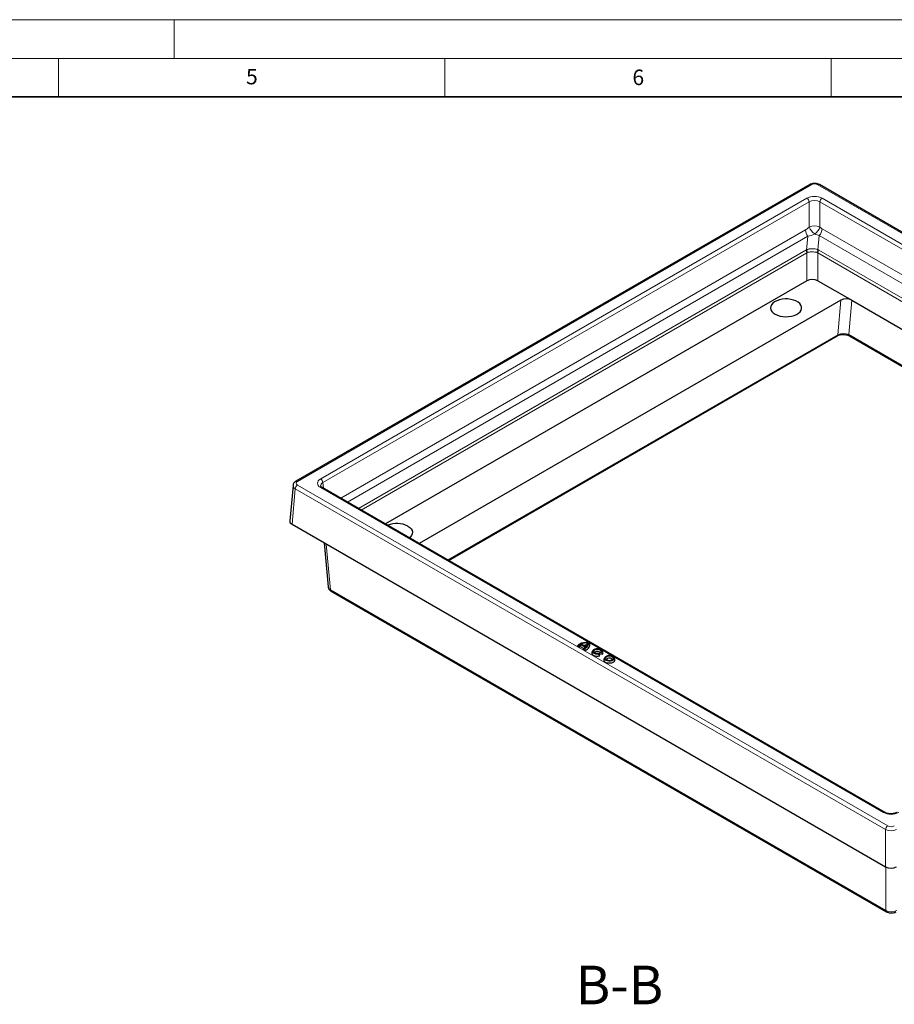
# Model space of a CAD drawing. Units: millimetres. Extents: x 0 to 420, y 0 to 297.
# Drawn here: x 210 to 323, y 170 to 297 of the extents above; entities that cross this region are included whole.
import ezdxf

# ---------------------------------------------------------------- set-up
doc = ezdxf.new("R2010")
doc.units = ezdxf.units.MM
doc.styles.add('SLDTEXTSTYLE0', font='TXT', dxfattribs={"width": 0.605})

msp = doc.modelspace()

# ---------------------------------------------------------------- linework, layer by layer
at = {"color": 7, "linetype": 'Continuous', "lineweight": 18}
for p, q in [((0, 297), (420, 297)), ((230, 292), (230, 297)), ((15, 292), (415, 292)), ((215, 292), (215, 287)), ((265, 292), (265, 287)), ((315, 292), (315, 287))]:
    msp.add_line(p, q, dxfattribs=at)
at = {"color": 7, "linetype": 'Continuous', "lineweight": 35}
msp.add_line((410, 287), (20, 287), dxfattribs=at)
at = {"color": 7, "linetype": 'Continuous', "lineweight": 25}
for p, q in [((312.2157, 275.6638), (245.738, 237.2871)), ((389.8401, 231.5723), (313.463, 275.6638)), ((311.8504, 263.2286), (257.3228, 231.7505)), ((313.2626, 263.2286), (317.6494, 260.6962)), ((316.2376, 260.6996), (261.7069, 229.2196)), ((317.6494, 260.6962), (377.9725, 225.8724)), ((265.4683, 227.0482), (315.7801, 256.0926)), ((317.3567, 256.0878), (373.8347, 223.4837)), ((245.3648, 236.7503), (244.9476, 232.1536)), ((321.9502, 194.4419), (249.1444, 236.4718)), ((245.239, 231.7158), (322.0327, 187.3837)), ((249.3982, 229.3147), (249.9166, 223.6042)), ((250.2898, 223.0674), (322.1618, 181.5765)), ((282.1429, 215.9815), (282.4251, 215.8186)), ((282.3347, 216.1799), (282.4196, 216.1309)), ((282.5386, 215.8902), (282.9864, 215.6317)), ((282.5457, 216.1953), (283.21, 215.8118)), ((282.6447, 216.236), (283.2806, 215.869)), ((282.897, 215.5462), (283.1791, 215.3833)), ((283.0984, 215.739), (283.1833, 215.69)), ((284.1912, 215.4232), (284.0647, 215.2599)), ((285.4131, 215.2599), (285.2866, 215.4232)), ((284.8942, 214.9472), (284.8631, 215.0141)), ((285.0605, 214.702), (284.9535, 214.9325)), ((285.0045, 214.9619), (285.4038, 214.9002)), ((285.2026, 215.2101), (285.3185, 215.1922)), ((285.7468, 214.5251), (285.6203, 214.3618)), ((286.9688, 214.3618), (286.8423, 214.5251))]:
    msp.add_line(p, q, dxfattribs=at)
at = {"color": 8, "linetype": 'Continuous', "lineweight": 18}
for p, q in [((312.4157, 275.644), (245.938, 237.2673)), ((333.5593, 263.9272), (313.263, 275.644)), ((248.9444, 237.5934), (311.8507, 273.9085)), ((313.8279, 273.9085), (386.6338, 231.8786)), ((312.1332, 273.4359), (249.2268, 237.1208)), ((312.1332, 270.1678), (312.1332, 273.4359)), ((386.3513, 231.406), (313.5455, 273.4359)), ((313.5455, 273.4359), (313.5455, 270.1678)), ((251.5387, 235.0896), (311.6667, 269.8008)), ((311.9833, 268.9793), (252.4085, 234.5875)), ((311.7917, 267.1999), (311.9833, 268.9793)), ((313.4592, 269.0659), (313.2627, 267.2402)), ((383.1266, 228.8478), (313.4592, 269.0659)), ((313.8289, 269.9547), (384.0812, 229.3989)), ((253.8501, 233.7552), (311.7237, 267.1649)), ((311.8504, 266.8364), (254.1981, 233.5544)), ((311.8504, 263.2286), (311.8504, 266.8364)), ((381.0806, 227.6666), (313.2626, 266.8171)), ((313.2626, 266.8171), (313.2626, 263.2286)), ((313.4105, 267.1726), (381.4624, 227.8871)), ((315.8602, 256.2318), (316.2376, 260.6996)), ((317.6494, 260.6962), (317.2742, 256.254)), ((265.3878, 227.0947), (315.8602, 256.2318)), ((317.2742, 256.254), (373.9375, 223.543)), ((249.2936, 236.3857), (249.2268, 237.1208)), ((245.239, 231.7158), (245.6556, 236.3056)), ((245.6556, 236.3056), (322.0327, 192.214)), ((322.3151, 192.6866), (245.938, 236.7781)), ((248.9444, 236.452), (321.7502, 194.4221)), ((250.2073, 223.2337), (249.6695, 229.1581)), ((322.0794, 181.7428), (250.2073, 223.2337)), ((322.0327, 187.3837), (322.0327, 192.214)), ((322.0794, 181.7428), (322.0794, 187.3585))]:
    msp.add_line(p, q, dxfattribs=at)
at = {"color": 7, "linetype": 'Continuous', "lineweight": 25, "flags": 128}
for points in [[(307.7482, 258.9011), (308.0414, 258.7613), (308.3751, 258.6561), (308.7372, 258.5893), (309.1148, 258.5632), (309.494, 258.5789), (309.8613, 258.6357), (310.2033, 258.7316), (310.5077, 258.8632), (310.7635, 259.0256), (310.9614, 259.213), (311.0942, 259.4187), (311.1573, 259.6351), (311.1482, 259.8546), (311.0674, 260.069), (310.9177, 260.2708), (310.7046, 260.4526), (310.4358, 260.6078), (310.1209, 260.7308), (309.7714, 260.8172), (309.3998, 260.8639), (309.0197, 260.8691), (308.6447, 260.8327), (308.2885, 260.756), (307.9638, 260.6418), (307.6825, 260.4941), (307.4546, 260.3184), (307.2885, 260.121), (307.1901, 259.9089), (307.1629, 259.69), (307.2081, 259.4721), (307.3239, 259.263), (307.5061, 259.0703), (307.7482, 258.9011)], [(260.2306, 231.4698), (260.4727, 231.3005), (260.6549, 231.1079), (260.7707, 230.8988), (260.8158, 230.6808), (260.7887, 230.4619), (260.6903, 230.2499), (260.5241, 230.0524), (260.4194, 229.9629)], [(283.1791, 215.3833), (283.3373, 215.4714), (283.4735, 215.571), (283.5855, 215.6802), (283.6711, 215.7971), (283.7289, 215.9195), (283.7578, 216.0453), (283.7572, 216.1722), (283.7272, 216.2979)], [(285.3185, 215.1922), (285.3366, 215.312), (285.2827, 215.4282), (285.1632, 215.5267), (284.9925, 215.5957), (284.7912, 215.6269), (284.5836, 215.6164), (284.3948, 215.5655), (284.2474, 215.4805), (284.1594, 215.3715), (284.1412, 215.2516), (284.1951, 215.1354), (284.3146, 215.0369), (284.4853, 214.9679), (284.6866, 214.9367), (284.8942, 214.9472)], [(284.8631, 215.0141), (284.6715, 215.0075), (284.4906, 215.0447), (284.3494, 215.1198), (284.2706, 215.2209), (284.2668, 215.3318), (284.3385, 215.4346), (284.4742, 215.513), (284.6524, 215.5544), (284.8444, 215.5521), (285.0195, 215.5066), (285.1497, 215.4252), (285.2141, 215.3207), (285.2026, 215.2101)], [(284.0647, 215.2599), (284.01, 215.1545), (284.0087, 215.022), (284.0778, 214.8958), (284.2107, 214.7878), (284.3946, 214.7086), (284.6116, 214.6658), (284.841, 214.6636), (285.0605, 214.702)], [(284.3975, 215.087), (284.4029, 215.1208), (284.4539, 215.1943), (284.5509, 215.2504), (284.6784, 215.2798), (284.8156, 215.2779), (284.9404, 215.2449), (285.0327, 215.1863), (285.0775, 215.1114), (285.0727, 215.0444)], [(285.6203, 214.3618), (285.5651, 214.2545), (285.5651, 214.1211), (285.6365, 213.9942), (285.7723, 213.8863)], [(285.8703, 214.1388), (286.041, 214.0698), (286.2423, 214.0387), (286.4498, 214.0492), (286.6387, 214.1), (286.786, 214.1851), (286.8741, 214.2941), (286.8923, 214.4139), (286.8383, 214.5301), (286.7188, 214.6287), (286.5481, 214.6977), (286.3468, 214.7288), (286.1393, 214.7183), (285.9504, 214.6675), (285.8031, 214.5824), (285.715, 214.4734), (285.6968, 214.3536), (285.7508, 214.2374), (285.8703, 214.1388)], [(285.7723, 213.8863), (285.9592, 213.8079), (286.179, 213.7667), (286.4101, 213.7667), (286.6298, 213.8079), (286.8168, 213.8863), (286.9526, 213.9942), (287.024, 214.1211), (287.024, 214.2545), (286.9688, 214.3618)], [(285.9551, 214.1878), (286.1109, 214.1277), (286.2945, 214.1067), (286.4782, 214.1277), (286.634, 214.1878), (286.738, 214.2777), (286.7745, 214.3838), (286.738, 214.4898), (286.634, 214.5797), (286.4782, 214.6398), (286.2945, 214.6609), (286.1109, 214.6398), (285.9551, 214.5797), (285.8511, 214.4898), (285.8145, 214.3838), (285.8511, 214.2777), (285.9551, 214.1878)], [(286.636, 214.189), (286.61, 214.2632), (286.536, 214.3272), (286.4252, 214.3699), (286.2945, 214.3849), (286.1639, 214.3699), (286.0531, 214.3272), (285.9791, 214.2632), (285.9531, 214.189)]]:
    msp.add_lwpolyline(points, dxfattribs=at)
at = {"color": 8, "linetype": 'Continuous', "lineweight": 18}
for centre, radius, start, end in [((312.2988, 275.4839), 0.1983, 53.891642, 114.7979), ((311.516, 273.3877), 0.6191, 4.466491, 57.26592), ((314.1627, 273.3877), 0.6191, 122.73408, 175.533509), ((312.8393, 268.6219), 1.6996, 65.450311, 114.549689), ((314.1564, 271.079), 2.2189, 204.245607, 234.527583), ((311.6114, 270.9252), 2.0771, 307.252394, 338.613487), ((313.21, 269.9238), 1.5482, 184.557371, 217.594163), ((312.2659, 270.0834), 1.5682, 319.545047, 355.291661), ((311.233, 266.7871), 0.6193, 4.557371, 37.594163), ((311.2472, 266.8412), 0.652, 1.82442, 33.37578), ((313.8589, 266.8699), 0.7019, 148.157542, 180.332205), ((313.8878, 266.7656), 0.6273, 139.545047, 175.291661), ((315.6826, 256.2414), 0.1779, 303.254106, 356.932217), ((317.466, 256.2456), 0.192, 177.479217, 235.284963), ((245.8212, 237.1071), 0.1983, 53.894627, 114.764708), ((248.6096, 237.0726), 0.6191, 4.466491, 57.26592), ((246.2728, 236.2573), 0.6191, 122.73408, 175.533509), ((249.0606, 236.298), 0.1929, 64.269675, 127.040784), ((250.3991, 223.2252), 0.192, 177.479217, 235.284963), ((321.8664, 194.2684), 0.1927, 63.956708, 127.071674), ((322.6499, 192.1658), 0.6191, 122.73408, 175.533509), ((322.2712, 181.7343), 0.192, 177.480414, 235.269963)]:
    msp.add_arc(centre, radius, start, end, dxfattribs=at)
at = {"color": 7, "linetype": 'Continuous', "lineweight": 25}
for centre, radius, start, end in [((313.3798, 275.4839), 0.1983, 65.2021, 126.108358), ((258.8072, 228.6903), 3.1228, 62.882, 112.336708), ((283.3782, 214.1869), 2.2496, 84.149314, 117.635171), ((283.1282, 214.8992), 1.421, 114.20348, 119.913186), ((283.064, 214.9312), 1.0935, 118.714212, 125.75266), ((283.3865, 214.1643), 2.2005, 87.077392, 109.700449), ((283.3896, 214.0338), 2.0544, 90.724573, 101.662931), ((282.5084, 216.7652), 1.1837, 299.896321, 306.346051), ((282.9197, 216.3321), 0.6941, 292.320459, 7.674164), ((282.9327, 216.3177), 0.5678, 307.786165, 4.474615), ((282.9108, 216.1123), 0.4535, 331.435084, 356.927618), ((285.2053, 215.0853), 0.2714, 316.989224, 40.026884)]:
    msp.add_arc(centre, radius, start, end, dxfattribs=at)
at = {"color": 8, "linetype": 'Continuous', "lineweight": 18}
for centre, major_axis, ratio, start_param, end_param in [((312.8393, 275.3981), (0.6, 0), 0.5788711, 0.78676769, 2.35482496), ((312.8393, 273.3346), (1.4, 0), 0.5788711, 0.78676769, 2.35482496), ((312.8393, 273.008), (1, 0), 0.6042773, 0.78676769, 2.35482496), ((312.1521, 271.1476), (0.9986, 1.4237), 0.35591479, 3.79449597, 4.22592934), ((313.5609, 271.115), (-0.7482, 1.2239), 0.42597557, 2.16244378, 2.47759981), ((312.8583, 270.7827), (1.9617, 1.5158), 0.52165682, 3.90275601, 4.33418939), ((312.8547, 270.75), (1.7332, -1.4415), 0.55224428, 5.15029338, 5.46544941), ((312.7123, 265.7674), (-1.0909, 1.3267), 0.66133287, 6.10729919, 6.17375849), ((312.5565, 265.5847), (-0.6885, 1.2618), 0.57479888, 6.24136608, 6.30782538), ((312.5565, 265.7184), (0.7274, 1.0852), 0.63235728, 0.03045047, 0.17028262), ((312.4219, 265.9279), (1.1715, 1.1002), 0.69674576, 0.20732124, 0.34715338), ((316.5726, 255.8577), (1.0035, 0.0165), 0.54092187, 0.78774956, 2.35126206), ((246.364, 237.0227), (0.6016, 0), 0.57570865, 2.35756402, 3.92562129), ((249.9384, 237.0227), (1.4038, 0), 0.57570865, 2.35756402, 3.92562129), ((249.9384, 236.6961), (1.0047, -0.036), 0.57395917, 2.37813146, 3.21998913), ((246.364, 236.6961), (1.0003, -0.0362), 0.57646664, 3.09465356, 3.94645886), ((250.9157, 223.6584), (1.0003, 0.0362), 0.57646664, 3.17296353, 3.90478372), ((322.7388, 194.9959), (1.4, 0), 0.5788711, 3.92836034, 5.49641762), ((322.7388, 192.9325), (0.6, 0), 0.5788711, 3.92836034, 5.49641762), ((322.7388, 192.6059), (1, 0), 0.55346491, 3.92836034, 5.49641762), ((322.7855, 182.1689), (1, 0), 0.60174734, 3.92836034, 5.49641762)]:
    msp.add_ellipse(centre, major_axis=major_axis, ratio=ratio, start_param=start_param, end_param=end_param, dxfattribs=at)
at = {"color": 7, "linetype": 'Continuous', "lineweight": 25}
for centre, major_axis, ratio, start_param, end_param in [((312.5565, 262.8187), (1, 0), 0.5788711, 0.78676769, 2.35482496), ((316.9465, 260.2844), (1.0019, -0.0074), 0.58146625, 0.79757021, 2.36108271), ((245.949, 232.1235), (1.0027, 0), 0.57570865, 3.08938421, 3.92562129), ((322.7388, 187.7936), (1, 0), 0.5788711, 3.92836034, 5.49641762)]:
    msp.add_ellipse(centre, major_axis=major_axis, ratio=ratio, start_param=start_param, end_param=end_param, dxfattribs=at)
for points, knots in [([(313.463, 275.6638), (313.4219, 275.6853), (313.3123, 275.7425), (313.1089, 275.8002), (312.8588, 275.8263), (312.6045, 275.8067), (312.3857, 275.751), (312.265, 275.6891), (312.2157, 275.6638)], [0, 0, 0, 0, 0.11172859, 0.29800535, 0.48518355, 0.67377175, 0.86663587, 1, 1, 1, 1]), ([(315.7801, 256.0926), (315.807, 256.1071), (315.8855, 256.1495), (316.0518, 256.2101), (316.2807, 256.2589), (316.5308, 256.2785), (316.7852, 256.2663), (317.0253, 256.2228), (317.2206, 256.1594), (317.3162, 256.1091), (317.3567, 256.0878)], [0, 0, 0, 0, 0.06945186, 0.20336301, 0.33969795, 0.47833532, 0.61837549, 0.75871253, 0.89780067, 1, 1, 1, 1]), ([(245.738, 237.2871), (245.6977, 237.2614), (245.6, 237.1993), (245.4796, 237.0696), (245.3918, 236.9159), (245.3779, 236.8092), (245.3722, 236.7652)], [0, 0, 0, 0, 0.21275533, 0.515295559, 0.800402869, 1, 1, 1, 1]), ([(249.1444, 236.4718), (249.1202, 236.4867), (249.0506, 236.5298), (248.9754, 236.6015), (248.9388, 236.6633), (248.9368, 236.6802), (248.9359, 236.6883)], [0, 0, 0, 0, 0.15309751, 0.44176696, 0.73302656, 1, 1, 1, 1]), ([(249.9254, 223.5942), (249.9286, 223.5562), (249.9369, 223.4561), (250.0148, 223.3102), (250.1336, 223.1692), (250.2381, 223.101), (250.2898, 223.0674)], [0, 0, 0, 0, 0.17054282, 0.4488482, 0.7278375, 1, 1, 1, 1]), ([(284.9535, 214.9325), (284.9414, 214.9412), (284.9272, 214.9532), (284.8967, 214.9811), (284.8803, 214.997), (284.8631, 215.0141)], [0, 0, 0, 0, 0.5, 0.5, 1, 1, 1, 1]), ([(285.0045, 214.9619), (285.0418, 214.9993), (285.0763, 215.0393), (285.1418, 215.1225), (285.1728, 215.1658), (285.2026, 215.2101)], [0, 0, 0, 0, 0.5, 0.5, 1, 1, 1, 1]), ([(323.5274, 194.4419), (323.5004, 194.4273), (323.4213, 194.3845), (323.254, 194.3234), (323.0241, 194.274), (322.773, 194.2538), (322.5183, 194.2656), (322.2786, 194.3085), (322.0845, 194.3713), (321.9901, 194.4209), (321.9502, 194.4419)], [0, 0, 0, 0, 0.06988802, 0.20460349, 0.3417651, 0.48104345, 0.62130375, 0.76113599, 0.89904642, 1, 1, 1, 1]), ([(322.1618, 181.5765), (322.2029, 181.5551), (322.3125, 181.4978), (322.5159, 181.4402), (322.766, 181.4141), (323.0203, 181.4337), (323.2391, 181.4894), (323.3598, 181.5512), (323.4092, 181.5765)], [0, 0, 0, 0, 0.11172859, 0.29800535, 0.48518355, 0.67377175, 0.86663587, 1, 1, 1, 1])]:
    msp.add_open_spline(points, degree=3, knots=knots, dxfattribs=at)
at = {"color": 8, "linetype": 'Continuous', "lineweight": 18}
for points, knots in [([(311.7917, 267.1999), (311.888, 267.2567), (311.9969, 267.2978), (312.1507, 267.3339), (312.1823, 267.3403), (312.246, 267.3513), (312.2782, 267.3559), (312.376, 267.3674), (312.4427, 267.3719), (312.5793, 267.3745), (312.6476, 267.3725), (312.7813, 267.3626), (312.8472, 267.3546), (313.0418, 267.3207), (313.1585, 267.2871), (313.2627, 267.2402)], [0, 0, 0, 0, 0.25, 0.25, 0.3125, 0.3125, 0.375, 0.375, 0.5, 0.5, 0.625, 0.625, 0.75, 0.75, 1, 1, 1, 1]), ([(313.157, 266.8658), (313.0654, 266.8967), (312.9648, 266.9177), (312.746, 266.9476), (312.6336, 266.9557), (312.462, 266.9581), (312.4058, 266.9572), (312.2953, 266.9514), (312.2408, 266.9466), (312.0817, 266.9247), (311.9855, 266.9013), (311.8989, 266.8619)], [0, 0, 0, 0, 0.25, 0.25, 0.5, 0.5, 0.625, 0.625, 0.75, 0.75, 1, 1, 1, 1])]:
    msp.add_open_spline(points, degree=3, knots=knots, dxfattribs=at)
at = {"color": 7, "linetype": 'Continuous', "lineweight": 25}
for points in [[(282.1429, 215.9815), (282.2061, 216.0488), (282.27, 216.1151), (282.3347, 216.1799)], [(282.4251, 215.8186), (282.4213, 215.9225), (282.4196, 216.0266), (282.4196, 216.1309)], [(282.5386, 215.8902), (282.5394, 215.9919), (282.5419, 216.0935), (282.5457, 216.1953)], [(282.897, 215.5462), (282.9653, 215.6085), (283.0323, 215.6729), (283.0984, 215.739)], [(283.1791, 215.3833), (283.1818, 215.4856), (283.1833, 215.5878), (283.1833, 215.69)], [(283.3636, 216.088), (283.4101, 216.1788), (283.4549, 216.2702), (283.4987, 216.362)], [(283.7272, 216.2979), (283.6879, 216.341), (283.6481, 216.3833), (283.6075, 216.4248)], [(285.0605, 214.702), (285.0052, 214.7829), (284.9498, 214.8645), (284.8942, 214.9472)], [(285.4038, 214.9002), (285.3785, 214.9984), (285.3506, 215.0959), (285.3185, 215.1922)]]:
    msp.add_open_spline(points, degree=3, dxfattribs=at)

# ---------------------------------------------------------------- texts
at = {"color": 7, "linetype": 'Continuous', "lineweight": 18, "char_height": 2, "attachment_point": 2, "style": 'SLDTEXTSTYLE0'}
for s, insert in [('5', (240.0418, 290.6369)), ('6', (290.0344, 290.5429))]:
    msp.add_mtext(s, dxfattribs=dict(at, insert=insert))
at = {"color": 7, "linetype": 'Continuous', "lineweight": 0, "insert": (287.5939, 174.6059), "char_height": 5, "attachment_point": 2, "style": 'SLDTEXTSTYLE0'}
msp.add_mtext('B-B', dxfattribs=at)

doc.saveas('drawing.dxf')
